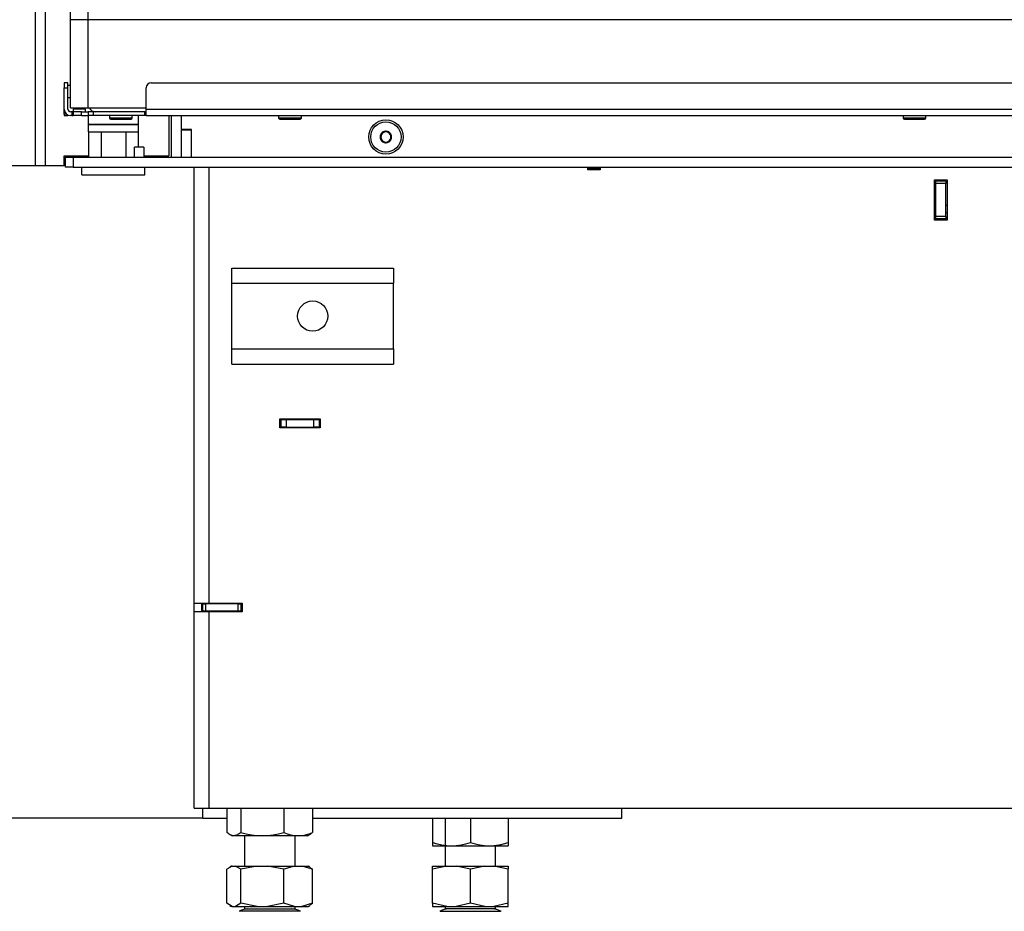
# Model space of a CAD drawing. Units: millimetres. Extents: x 0 to 912, y 0 to 1486.
# Drawn here: x 585 to 624, y 964 to 999 of the extents above; entities that cross this region are included whole.
import ezdxf
from ezdxf import colors
from ezdxf.entities.mleader import LeaderData, LeaderLine
from ezdxf.enums import TextEntityAlignment as Align
from ezdxf.math import Vec2, Vec3

# ---------------------------------------------------------------- set-up
doc = ezdxf.new("R2010")
doc.units = ezdxf.units.MM
for name, color, linetype in [('Default', 7, 'Continuous'), ('DVERNI_PROFIL_HP', 7, 'Continuous'), ('H05-153-1', 7, 'Continuous'), ('H07-011-0', 7, 'Continuous'), ('H18-544-1', 7, 'Continuous'), ('H19-017', 7, 'Continuous'), ('H19-042_SKLO1', 7, 'Continuous'), ('H19-042_SKLO2', 7, 'Continuous'), ('H19-202', 7, 'Continuous'), ('H19-604', 7, 'Continuous'), ('H19-605', 7, 'Continuous'), ('H19-608', 7, 'Continuous'), ('H19-611', 7, 'Continuous'), ('H19-690L', 7, 'Continuous'), ('H21-043-0', 7, 'Continuous'), ('H21-057-1', 7, 'Continuous'), ('H21-068', 7, 'Continuous'), ('H21-179-0', 7, 'Continuous'), ('HD-061', 7, 'Continuous'), ('HD-073', 7, 'Continuous'), ('HD-074', 7, 'Continuous'), ('HD-076', 7, 'Continuous'), ('HD-088', 7, 'Continuous'), ('HT-152', 7, 'Continuous'), ('HZ-092', 7, 'Continuous'), ('NUT_DIN_934_1987', 7, 'Continuous'), ('SCREW_BN_9524_M5', 7, 'Continuous'), ('SCREW_DIN_7991_M', 7, 'Continuous'), ('STD-000743', 7, 'Continuous')]:
    doc.layers.add(name, color=color, linetype=linetype)
doc.styles.add('SEACAD_Arial_Narrow', font='ARIALN.TTF')
doc.dimstyles.new('ISO', dxfattribs={"dimtxt": 4.375, "dimasz": 4.375, "dimexe": 2.1875, "dimexo": 0, "dimgap": 1.09375, "dimtad": 1, "dimdec": 0, "dimlfac": 10, "dimtxsty": 'SEACAD_Arial_Narrow', "dimblk1": '_SE_FILLED', "dimblk2": '_SE_FILLED', "dimsah": 1, "dimcen": 2.1875, "dimadec": 0, "dimazin": 0, "dimtfac": 0.75, "dimtdec": 3, "dimtmove": 0, "dimatfit": 3, "dimfxl": 1, "dimarcsym": 0})

# ---------------------------------------------------------------- blocks, each defined once
blk = doc.blocks.new('_DOT')
at = {"color": 0}
blk.add_line((0, 0), (-1, 0), dxfattribs=at)
at = {"color": 0, "const_width": 0.333}
blk.add_lwpolyline([(-0.1665, 0, 1), (0.1665, 0, 1)], format="xyb", close=True, dxfattribs=at)
blk = doc.blocks.new('SE13')
at = {"layer": 'DVERNI_PROFIL_HP', "color": 7, "linetype": 'Continuous'}
blk.add_arc((588.345, 995.516), 0.3, 210, 270, dxfattribs=at)
blk.add_arc((588.345, 995.516), 0.3, 210, 270, dxfattribs=at)
at = {"layer": 'H05-153-1', "color": 7, "linetype": 'Continuous'}
for p, q in [((587.795, 992.716), (587.795, 993.016)), ((590.295, 992.716), (590.295, 993.016)), ((587.795, 992.716), (590.295, 992.716))]:
    blk.add_line(p, q, dxfattribs=at)
at = {"layer": 'H07-011-0', "color": 7, "linetype": 'Continuous'}
for p, q in [((593.745, 988.416), (593.745, 989.016)), ((593.745, 989.016), (600.145, 989.016)), ((600.145, 989.016), (600.145, 988.416)), ((593.745, 985.816), (593.745, 988.416)), ((593.745, 988.416), (600.145, 988.416)), ((600.145, 985.816), (600.145, 988.416)), ((593.745, 985.216), (593.745, 985.816)), ((593.745, 985.816), (600.145, 985.816)), ((600.145, 985.816), (600.145, 985.216)), ((593.745, 985.216), (600.145, 985.216))]:
    blk.add_line(p, q, dxfattribs=at)
blk.add_circle((596.945, 987.116), 0.6, dxfattribs=at)
at = {"layer": 'H18-544-1', "color": 7, "linetype": 'Continuous'}
for p, q in [((592.588, 975.716), (592.545, 975.716)), ((592.588, 975.716), (592.588, 975.741)), ((592.595, 975.716), (592.588, 975.716)), ((594.145, 975.716), (594.095, 975.716))]:
    blk.add_line(p, q, dxfattribs=at)
at = {"layer": 'H19-017', "color": 7, "linetype": 'Continuous'}
for p, q in [((592.595, 967.216), (592.595, 967.616)), ((609.195, 967.216), (609.195, 967.616)), ((592.595, 967.216), (593.547, 967.216)), ((596.943, 967.216), (609.195, 967.216))]:
    blk.add_line(p, q, dxfattribs=at)
at = {"layer": 'H19-042_SKLO1', "color": 7, "linetype": 'Continuous'}
for p, q in [((587.345, 995.366), (587.345, 998.866)), ((588.045, 998.866), (587.345, 998.866)), ((588.045, 995.366), (588.045, 998.866)), ((649.845, 998.866), (588.045, 998.866)), ((587.345, 995.366), (588.045, 995.366)), ((588.045, 995.366), (590.345, 995.366))]:
    blk.add_line(p, q, dxfattribs=at)
at = {"layer": 'H19-042_SKLO2', "color": 7, "linetype": 'Continuous'}
for p, q in [((587.345, 998.866), (587.345, 1038.166)), ((588.045, 998.866), (588.045, 1038.166)), ((588.045, 998.866), (587.345, 998.866)), ((649.845, 998.866), (588.045, 998.866))]:
    blk.add_line(p, q, dxfattribs=at)
at = {"layer": 'H19-202', "color": 7, "linetype": 'Continuous'}
for p, q in [((607.895, 992.966), (607.895, 993.016)), ((607.895, 992.966), (607.895, 992.916)), ((607.895, 992.966), (608.295, 992.966)), ((608.295, 993.016), (608.295, 992.966)), ((608.295, 992.966), (608.295, 992.916)), ((621.645, 992.466), (621.645, 992.516)), ((621.645, 992.366), (621.645, 992.466)), ((622.045, 992.466), (621.645, 992.466)), ((622.045, 992.466), (622.045, 992.516)), ((622.045, 992.466), (622.045, 992.366)), ((621.645, 991.066), (621.645, 992.366)), ((622.045, 992.366), (621.645, 992.366)), ((622.045, 991.066), (622.045, 992.366)), ((621.645, 990.966), (621.645, 991.066)), ((622.045, 991.066), (621.645, 991.066)), ((621.645, 990.916), (621.645, 990.966)), ((622.045, 990.966), (621.645, 990.966)), ((622.045, 991.066), (622.045, 990.966)), ((622.045, 990.916), (622.045, 990.966))]:
    blk.add_line(p, q, dxfattribs=at)
at = {"layer": 'H19-604', "color": 7, "linetype": 'Continuous'}
for p, q in [((595.695, 983.016), (595.645, 983.016)), ((595.695, 982.716), (595.645, 982.716)), ((595.695, 983.016), (595.895, 983.016)), ((595.695, 982.716), (595.695, 983.016)), ((595.895, 982.716), (595.695, 982.716)), ((595.895, 983.016), (596.995, 983.016)), ((595.895, 983.016), (595.895, 982.716)), ((595.895, 982.716), (596.995, 982.716)), ((596.995, 983.016), (597.195, 983.016)), ((596.995, 982.716), (596.995, 983.016)), ((597.195, 982.716), (596.995, 982.716)), ((597.195, 983.016), (597.195, 982.716)), ((597.245, 982.716), (597.195, 982.716))]:
    blk.add_line(p, q, dxfattribs=at)
at = {"layer": 'H19-605', "color": 7, "linetype": 'Continuous'}
for p, q in [((592.245, 975.741), (592.245, 993.016)), ((592.845, 975.741), (592.845, 993.016)), ((607.845, 992.916), (607.845, 993.016)), ((608.345, 992.916), (607.845, 992.916)), ((608.345, 993.016), (608.345, 992.916)), ((621.595, 990.916), (621.595, 992.516)), ((621.595, 992.516), (622.095, 992.516)), ((622.095, 992.516), (622.095, 990.916)), ((622.095, 990.916), (621.595, 990.916)), ((595.645, 982.691), (595.645, 983.041)), ((595.645, 983.041), (597.245, 983.041)), ((597.245, 982.691), (595.645, 982.691)), ((597.245, 983.041), (597.245, 982.691)), ((592.245, 975.391), (592.245, 975.741)), ((592.245, 975.741), (592.845, 975.741)), ((592.545, 975.391), (592.545, 975.741)), ((592.845, 975.741), (594.145, 975.741)), ((594.145, 975.741), (594.145, 975.391)), ((592.245, 967.616), (592.245, 975.391)), ((592.845, 975.391), (592.245, 975.391)), ((592.845, 967.616), (592.845, 975.391)), ((594.145, 975.391), (592.845, 975.391)), ((592.245, 967.616), (592.845, 967.616)), ((592.845, 967.616), (627.475, 967.616))]:
    blk.add_line(p, q, dxfattribs=at)
at = {"layer": 'H19-608', "color": 7, "linetype": 'Continuous'}
for p, q in [((592.595, 975.716), (592.695, 975.716)), ((592.595, 975.416), (592.595, 975.716)), ((593.995, 975.716), (592.695, 975.716)), ((592.695, 975.716), (592.695, 975.416)), ((593.995, 975.716), (594.095, 975.716)), ((593.995, 975.416), (593.995, 975.716)), ((594.095, 975.716), (594.095, 975.416)), ((592.545, 975.416), (592.595, 975.416)), ((592.695, 975.416), (592.595, 975.416)), ((593.995, 975.416), (592.695, 975.416)), ((594.095, 975.416), (593.995, 975.416)), ((594.145, 975.416), (594.095, 975.416))]:
    blk.add_line(p, q, dxfattribs=at)
at = {"layer": 'H19-611', "color": 7, "linetype": 'Continuous'}
blk.add_line((597.245, 983.016), (597.195, 983.016), dxfattribs=at)
at = {"layer": 'H19-690L', "color": 7, "linetype": 'Continuous'}
for p, q in [((585.945, 1043.766), (585.945, 993.066)), ((586.345, 1043.366), (586.345, 993.066)), ((591.245, 995.066), (591.245, 993.466)), ((587.095, 993.466), (588.063, 993.466)), ((587.095, 993.066), (587.095, 993.466)), ((590.245, 993.466), (591.245, 993.466)), ((586.345, 993.066), (585.945, 993.066)), ((587.095, 993.066), (586.345, 993.066))]:
    blk.add_line(p, q, dxfattribs=at)
at = {"layer": 'H21-043-0', "color": 7, "linetype": 'Continuous'}
for p, q in [((588.045, 995.066), (588.045, 994.716)), ((590.045, 994.716), (590.045, 995.066)), ((590.045, 994.716), (588.045, 994.716))]:
    blk.add_line(p, q, dxfattribs=at)
at = {"layer": 'H21-057-1', "color": 7, "linetype": 'Continuous'}
for p, q in [((588.045, 994.716), (590.045, 994.716)), ((588.045, 994.716), (588.045, 994.416)), ((588.045, 994.416), (590.045, 994.416)), ((590.045, 994.416), (590.045, 994.716))]:
    blk.add_line(p, q, dxfattribs=at)
at = {"layer": 'H21-068', "color": 7, "linetype": 'Continuous'}
for p, q in [((588.063, 994.416), (588.063, 993.416)), ((588.554, 994.416), (588.554, 993.416)), ((589.535, 994.416), (589.535, 993.416)), ((590.026, 994.416), (590.026, 993.816)), ((589.882, 993.416), (589.882, 993.816)), ((590.026, 993.816), (589.882, 993.816))]:
    blk.add_line(p, q, dxfattribs=at)
at = {"layer": 'H21-179-0', "color": 7, "linetype": 'Continuous'}
for q in [(590.026, 993.816), (590.245, 993.416)]:
    blk.add_line((590.245, 993.816), q, dxfattribs=at)
at = {"layer": 'HD-061', "color": 7, "linetype": 'Continuous'}
for p, q in [((587.245, 996.366), (587.095, 996.366)), ((587.095, 996.366), (587.095, 996.166)), ((587.245, 996.266), (587.245, 996.366)), ((587.095, 995.316), (587.095, 996.166)), ((587.095, 996.166), (587.245, 996.166)), ((587.245, 995.316), (587.245, 996.166)), ((587.095, 995.116), (587.095, 995.316)), ((587.395, 995.216), (587.345, 995.216)), ((587.395, 995.216), (587.395, 995.066)), ((587.445, 995.216), (587.395, 995.216)), ((587.786, 995.216), (587.445, 995.216)), ((587.445, 995.216), (587.445, 995.066)), ((587.786, 995.066), (587.786, 995.216)), ((587.786, 995.216), (588.045, 995.216)), ((587.195, 995.116), (587.095, 995.116)), ((587.095, 995.116), (587.095, 995.066)), ((587.095, 995.066), (587.245, 995.066)), ((587.245, 995.066), (587.245, 995.087)), ((587.395, 995.066), (587.345, 995.066)), ((587.395, 995.066), (587.445, 995.066)), ((587.786, 995.066), (587.445, 995.066)), ((587.786, 995.066), (588.045, 995.066))]:
    blk.add_line(p, q, dxfattribs=at)
for radius in [0.25, 0.1]:
    blk.add_arc((587.345, 995.316), radius, 180, 270, dxfattribs=at)
at = {"layer": 'HD-073', "color": 7, "linetype": 'Continuous'}
for p, q in [((591.745, 994.516), (591.745, 995.066)), ((592.145, 994.516), (591.745, 994.516)), ((592.145, 993.416), (592.145, 994.516))]:
    blk.add_line(p, q, dxfattribs=at)
blk.add_circle((599.845, 994.216), 0.68, dxfattribs=at)
at = {"layer": 'HD-074', "color": 7, "linetype": 'Continuous'}
for p, q in [((591.345, 993.416), (591.345, 995.066)), ((591.745, 994.516), (591.745, 994.491)), ((591.745, 993.416), (591.745, 994.491)), ((592.145, 994.491), (591.745, 994.491)), ((592.145, 993.416), (592.145, 994.491)), ((587.145, 993.466), (587.145, 993.416))]:
    blk.add_line(p, q, dxfattribs=at)
at = {"layer": 'HD-076', "color": 7, "linetype": 'Continuous'}
for p, q in [((587.145, 993.016), (587.145, 993.416)), ((587.145, 993.416), (587.445, 993.416)), ((587.445, 993.416), (655.045, 993.416)), ((587.445, 993.416), (587.445, 993.016)), ((587.445, 993.016), (587.145, 993.016)), ((587.445, 993.016), (655.845, 993.016))]:
    blk.add_line(p, q, dxfattribs=at)
at = {"layer": 'HD-088', "color": 7, "linetype": 'Continuous'}
for p, q in [((590.545, 996.366), (634.577, 996.366)), ((590.345, 995.316), (590.345, 996.166)), ((588.245, 995.216), (588.045, 995.216)), ((588.045, 995.216), (588.045, 995.066)), ((588.245, 995.216), (588.245, 995.066)), ((590.295, 995.216), (588.245, 995.216)), ((590.295, 995.066), (590.295, 995.216)), ((590.295, 995.216), (590.345, 995.216)), ((590.345, 995.316), (653.345, 995.316)), ((590.345, 995.066), (590.345, 995.316)), ((588.245, 995.066), (588.045, 995.066)), ((590.295, 995.066), (588.245, 995.066)), ((590.345, 995.066), (590.295, 995.066)), ((590.345, 995.066), (653.345, 995.066))]:
    blk.add_line(p, q, dxfattribs=at)
blk.add_arc((590.545, 996.166), 0.2, 90, 180, dxfattribs=at)
at = {"layer": 'HT-152', "color": 7, "linetype": 'Continuous'}
for p, q in [((621.595, 991.516), (621.645, 991.516)), ((622.045, 991.516), (622.095, 991.516)), ((621.595, 991.216), (621.645, 991.216)), ((622.045, 991.216), (622.095, 991.216))]:
    blk.add_line(p, q, dxfattribs=at)
at = {"layer": 'HZ-092', "color": 7, "linetype": 'Continuous'}
for p, q in [((602.195, 967.216), (602.195, 965.316)), ((594.245, 966.516), (594.245, 965.316)), ((596.245, 965.316), (596.245, 966.516)), ((604.195, 965.316), (604.195, 966.116)), ((593.755, 965.316), (593.547, 965.191)), ((593.547, 963.841), (593.547, 965.191)), ((593.73, 965.316), (593.662, 965.277)), ((593.755, 965.316), (593.73, 965.316)), ((593.755, 965.316), (593.891, 965.316)), ((593.891, 965.316), (594.739, 965.316)), ((594.099, 965.191), (593.891, 965.316)), ((594.739, 965.316), (594.099, 965.191)), ((594.099, 963.841), (594.099, 965.191)), ((594.739, 965.316), (595.156, 965.316)), ((595.797, 965.191), (595.156, 965.316)), ((595.156, 965.316), (596.229, 965.316)), ((596.229, 965.316), (595.797, 965.191)), ((595.797, 963.841), (595.797, 965.191)), ((596.229, 965.316), (596.51, 965.316)), ((596.943, 965.191), (596.51, 965.316)), ((596.51, 965.316), (596.76, 965.316)), ((596.828, 965.277), (596.76, 965.316)), ((596.825, 965.261), (596.943, 965.191)), ((596.943, 963.841), (596.943, 965.191)), ((602.261, 965.316), (601.695, 965.191)), ((601.695, 965.316), (602.261, 965.316)), ((601.695, 965.191), (601.695, 965.316)), ((601.695, 963.841), (601.695, 965.191)), ((602.261, 965.316), (602.629, 965.316)), ((603.195, 965.191), (602.629, 965.316)), ((602.629, 965.316), (603.761, 965.316)), ((603.761, 965.316), (603.195, 965.191)), ((603.195, 963.841), (603.195, 965.191)), ((603.761, 965.316), (604.129, 965.316)), ((604.695, 965.191), (604.129, 965.316)), ((604.129, 965.316), (604.695, 965.316)), ((604.695, 965.316), (604.695, 965.191)), ((604.695, 963.841), (604.695, 965.191)), ((593.755, 963.716), (593.547, 963.841)), ((593.662, 963.755), (593.73, 963.716)), ((593.755, 963.716), (593.73, 963.716)), ((593.755, 963.716), (593.891, 963.716)), ((594.099, 963.841), (593.891, 963.716)), ((593.891, 963.716), (594.739, 963.716)), ((594.739, 963.716), (594.099, 963.841)), ((594.245, 963.716), (594.245, 963.616)), ((594.245, 963.616), (596.245, 963.616)), ((594.739, 963.716), (595.156, 963.716)), ((595.797, 963.841), (595.156, 963.716)), ((595.156, 963.716), (596.229, 963.716)), ((596.229, 963.716), (595.797, 963.841)), ((596.229, 963.716), (596.51, 963.716)), ((596.245, 963.616), (596.245, 963.716)), ((596.943, 963.841), (596.51, 963.716)), ((596.51, 963.716), (596.76, 963.716)), ((596.76, 963.716), (596.828, 963.755)), ((596.825, 963.771), (596.943, 963.841)), ((601.695, 963.841), (601.695, 963.716)), ((602.261, 963.716), (601.695, 963.841)), ((601.695, 963.716), (602.261, 963.716)), ((602.195, 963.716), (602.195, 963.616)), ((604.195, 963.616), (602.195, 963.616)), ((602.261, 963.716), (602.629, 963.716)), ((603.195, 963.841), (602.629, 963.716)), ((602.629, 963.716), (603.761, 963.716)), ((603.761, 963.716), (603.195, 963.841)), ((603.761, 963.716), (604.129, 963.716)), ((604.695, 963.841), (604.129, 963.716)), ((604.129, 963.716), (604.695, 963.716)), ((604.195, 963.616), (604.195, 963.716)), ((604.695, 963.716), (604.695, 963.841)), ((596.442, 963.532), (594.048, 963.532)), ((601.998, 963.532), (604.392, 963.532))]:
    blk.add_line(p, q, dxfattribs=at)
for centre, start, end in [((594.38, 962.916), 90, 118.3093), ((596.11, 962.916), 61.6907, 90), ((602.33, 962.916), 90, 118.3093), ((604.06, 962.916), 61.6907, 90), ((594.38, 962.916), 118.3093, 120.2564), ((596.11, 962.916), 59.7436, 61.6907), ((602.33, 962.916), 118.3093, 120.2564), ((604.06, 962.916), 59.7436, 61.6907)]:
    blk.add_arc(centre, 0.7, start, end, dxfattribs=at)
at = {"layer": 'NUT_DIN_934_1987', "color": 7, "linetype": 'Continuous'}
for p, q in [((593.547, 967.616), (593.547, 966.651)), ((594.099, 967.616), (594.099, 966.651)), ((595.797, 967.616), (595.797, 966.651)), ((596.943, 967.616), (596.943, 966.651)), ((601.695, 967.216), (601.695, 966.251)), ((603.195, 967.216), (603.195, 966.251)), ((604.695, 967.216), (604.695, 966.251)), ((593.661, 966.565), (593.746, 966.516)), ((596.743, 966.516), (593.746, 966.516)), ((596.743, 966.516), (596.828, 966.565)), ((601.695, 966.251), (601.695, 966.117)), ((601.696, 966.116), (604.693, 966.116)), ((604.695, 966.251), (604.695, 966.117))]:
    blk.add_line(p, q, dxfattribs=at)
for centre, radius, start, end in [((594.948, 969.29), 2.772, 252.1702, 287.8298), ((596.37, 967.822), 1.304, 243.9378, 296.0622), ((602.445, 968.297), 2.18, 249.8725, 290.1275), ((602.445, 968.302), 2.184, 249.9158, 263.4061), ((603.945, 968.302), 2.184, 249.9158, 290.0842), ((603.945, 968.297), 2.18, 276.6018, 290.1275)]:
    blk.add_arc(centre, radius, start, end, dxfattribs=at)
blk.add_open_spline([(594.099, 966.651), (594.054, 966.61), (594.008, 966.576), (593.917, 966.53), (593.87, 966.517), (593.8, 966.517), (593.776, 966.52), (593.73, 966.532), (593.707, 966.541), (593.638, 966.576), (593.592, 966.61), (593.547, 966.651)], degree=3, knots=[0, 0, 0, 0, 0.25, 0.25, 0.5, 0.5, 0.625, 0.625, 0.75, 0.75, 1, 1, 1, 1], dxfattribs=at)
blk.add_open_spline([(596.827, 966.565), (596.866, 966.587), (596.904, 966.616), (596.943, 966.651)], degree=3, dxfattribs=at)
at = {"layer": 'SCREW_BN_9524_M5', "color": 7, "linetype": 'Continuous'}
for p, q in [((588.895, 995.066), (588.895, 994.966)), ((589.795, 994.966), (588.895, 994.966)), ((588.945, 994.916), (589.745, 994.916)), ((589.795, 994.966), (589.795, 995.066)), ((595.595, 995.066), (595.595, 994.966)), ((596.495, 994.966), (595.595, 994.966)), ((595.645, 994.916), (596.445, 994.916)), ((596.495, 994.966), (596.495, 995.066)), ((620.345, 995.066), (620.345, 994.966)), ((621.245, 994.966), (620.345, 994.966)), ((620.395, 994.916), (621.195, 994.916)), ((621.245, 994.966), (621.245, 995.066))]:
    blk.add_line(p, q, dxfattribs=at)
for centre, start, end in [((588.945, 994.966), 180, 270), ((589.745, 994.966), 270, 0), ((595.645, 994.966), 180, 270), ((596.445, 994.966), 270, 0), ((620.395, 994.966), 180, 270), ((621.195, 994.966), 270, 0)]:
    blk.add_arc(centre, 0.05, start, end, dxfattribs=at)
at = {"layer": 'SCREW_DIN_7991_M', "color": 7, "linetype": 'Continuous'}
for p, q in [((599.841, 994.445), (599.648, 994.334)), ((599.841, 994.445), (599.845, 994.447)), ((599.845, 994.447), (599.848, 994.445)), ((600.041, 994.334), (599.848, 994.445)), ((599.645, 994.332), (599.648, 994.334)), ((599.645, 994.328), (599.645, 994.332)), ((599.645, 994.328), (599.645, 994.105)), ((599.645, 994.101), (599.645, 994.105)), ((599.648, 994.099), (599.645, 994.101)), ((599.648, 994.099), (599.841, 993.987)), ((599.848, 993.987), (600.041, 994.099)), ((600.041, 994.334), (600.045, 994.332)), ((600.045, 994.101), (600.041, 994.099)), ((600.045, 994.332), (600.045, 994.328)), ((600.045, 994.105), (600.045, 994.328)), ((600.045, 994.105), (600.045, 994.101)), ((599.845, 993.985), (599.841, 993.987)), ((599.848, 993.987), (599.845, 993.985))]:
    blk.add_line(p, q, dxfattribs=at)
blk.add_circle((599.845, 994.216), 0.6, dxfattribs=at)
for radius, start, end in [(0.2, 120, 180), (0.229, 90.8518, 149.1482), (0.2, 60, 120), (0.229, 30.8518, 89.1482), (0.2, 0, 60), (0.229, 150.8518, 209.1482), (0.2, 180, 240), (0.229, 210.8518, 269.1482), (0.2, 240, 300), (0.229, 270.8518, 329.1482), (0.2, 300, 0), (0.229, 330.8518, 29.1482)]:
    blk.add_arc((599.845, 994.216), radius, start, end, dxfattribs=at)
at = {"layer": 'STD-000743', "color": 7, "linetype": 'Continuous'}
for p, q in [((587.245, 996.266), (587.345, 996.266)), ((587.245, 995.766), (587.245, 996.266)), ((587.345, 995.766), (587.245, 995.766)), ((587.945, 995.316), (587.445, 995.316)), ((587.445, 995.316), (587.445, 995.216)), ((587.945, 995.216), (587.945, 995.316))]:
    blk.add_line(p, q, dxfattribs=at)
blk = doc.blocks.new('DMBLK336')
at = {"layer": 'Default', "linetype": 'Continuous'}
for points in [[(579.449, 971.591), (580.178, 967.216), (580.907, 971.591)], [(579.449, 958.341), (580.907, 958.341), (580.178, 962.716)]]:
    blk.add_hatch(color=7, dxfattribs=at).paths.add_polyline_path(points)
at = {"layer": 'Default', "color": 7, "linetype": 'Continuous'}
for p, q in [((580.178, 975.966), (580.178, 943.66)), ((592.595, 967.216), (577.991, 967.216)), ((592.295, 962.716), (577.991, 962.716))]:
    blk.add_line(p, q, dxfattribs=at)
at = {"layer": 'Default', "color": 7, "linetype": 'Continuous', "style": 'SEACAD_Arial_Narrow'}
for s, p in [('-55', (574.709, 951.137)), ('45', (574.709, 945.191))]:
    blk.add_text(s, height=4.375, rotation=90, dxfattribs=at).set_placement(p, align=Align.TOP_LEFT)
blk = doc.blocks.new('_SE_FILLED')
at = {"color": 0}
blk.add_line((0, 0), (-1, 0), dxfattribs=at)
blk.add_solid([(0, 0), (-1, -0.1665), (-1, 0.1665), (0, 0)], dxfattribs=at)
blk = doc.blocks.new('DMBLK344')
at = {"layer": 'Default', "linetype": 'Continuous'}
for points in [[(579.449, 1040.791), (580.907, 1040.791), (580.178, 1045.166)], [(579.449, 997.441), (580.178, 993.066), (580.907, 997.441)]]:
    blk.add_hatch(color=7, dxfattribs=at).paths.add_polyline_path(points)
at = {"layer": 'Default', "color": 7, "linetype": 'Continuous'}
for p, q in [((586.175, 1045.166), (577.991, 1045.166)), ((580.178, 1045.166), (580.178, 993.066)), ((586.345, 993.066), (577.991, 993.066))]:
    blk.add_line(p, q, dxfattribs=at)
at = {"layer": 'Default', "color": 7, "linetype": 'Continuous', "style": 'SEACAD_Arial_Narrow'}
blk.add_text('521', height=4.375, rotation=90, dxfattribs=at).set_placement((574.709, 1015.636), align=Align.TOP_LEFT)
blk = doc.blocks.new('DMBLK345')
at = {"layer": 'Default', "linetype": 'Continuous'}
for points in [[(579.449, 988.691), (580.907, 988.691), (580.178, 993.066)], [(579.449, 971.591), (580.178, 967.216), (580.907, 971.591)]]:
    blk.add_hatch(color=7, dxfattribs=at).paths.add_polyline_path(points)
at = {"layer": 'Default', "color": 7, "linetype": 'Continuous'}
for p, q in [((586.345, 993.066), (577.991, 993.066)), ((580.178, 993.066), (580.178, 967.216)), ((592.595, 967.216), (577.991, 967.216))]:
    blk.add_line(p, q, dxfattribs=at)
at = {"layer": 'Default', "color": 7, "linetype": 'Continuous', "style": 'SEACAD_Arial_Narrow'}
blk.add_text('258', height=4.375, rotation=90, dxfattribs=at).set_placement((574.709, 976.164), align=Align.TOP_LEFT)

msp = doc.modelspace()

# ---------------------------------------------------------------- block references
at = {"layer": 'Default'}
msp.add_blockref('SE13', (0, 0), dxfattribs=at)

# ---------------------------------------------------------------- dimensions: what is measured, and where the dimension line sits
at = {"layer": 'Default', "color": 7, "linetype": 'Continuous'}
for base, p1, p2, angle, text, picture, middle, dimtype in [((580.1782, 1045.1658), (586.1747, 1045.1658), (586.3447, 993.0658), 270.18695, '\\A1;<>', 'DMBLK344', (580.1782, 1019.1158), 161), ((580.1782, 962.7161), (592.5947, 967.2161), (598.1947, 962.7161), 90, '\\A1;<> -55', 'DMBLK336', (580.1782, 960.1259), 160)]:
    dim = msp.add_linear_dim(base=base, p1=p1, p2=p2, angle=angle, text=text, dimstyle='ISO', override={"dimdec": 2}, dxfattribs=at)
    dim.commit()
    dim.dimension.update_dxf_attribs({"geometry": picture, "text_midpoint": middle, "dimtype": dimtype})
dim = msp.add_linear_dim(base=(580.1782, 967.2161), p1=(586.3447, 993.0658), p2=(592.5947, 967.2161), angle=90, text='\\A1;<>', dimstyle='ISO', dxfattribs=at)
dim.commit()
dim.dimension.update_dxf_attribs({"geometry": 'DMBLK345', "text_midpoint": (580.1782, 980.1409), "dimtype": 160})

# ---------------------------------------------------------------- leaders
ml = msp.add_multileader_mtext('Standard', dxfattribs=at)
ml.set_content('{\\pxsm0.9;\\fArial Narrow|b0||i0||c0|p34;\\W1.;ECKA 67/45/51 L - TL ND - KRYCÍ RÁM 60mm + PŘÍVOD VZDUCHU\\P}', color=256)
ml.set_leader_properties()
ml.set_arrow_properties(name='DOT')
ml.build(insert=Vec2(0, 0))
ml.multileader.update_dxf_attribs({"leader_type": 0, "dogleg_length": 0, "arrow_head_size": 7.5})
ctx = ml.context
ctx.base_point, ctx.char_height, ctx.arrow_head_size, ctx.landing_gap_size = Vec3(604.3372, 1466.7769), 7.5, 7.5, 7.5
notes = []
notes.append((ctx, [(0, (0, 0, 0), (0, 0), (1, 0), 1, [])]))
ctx.mtext.insert = Vec3(606.3372, 1470.5907)
ml = msp.add_multileader_mtext('Standard', dxfattribs=at)
ml.set_content('{\\pxsm0.9;\\fArial Narrow|b0||i0||c0|p34;\\W1.;ECKA 67/45/51 L - TL ND - KRYCÍ RÁM 4s 60mm\\P}', color=256)
ml.set_leader_properties()
ml.set_arrow_properties(name='DOT')
ml.build(insert=Vec2(0, 0))
ml.multileader.update_dxf_attribs({"leader_type": 0, "dogleg_length": 0, "arrow_head_size": 7.5})
ctx = ml.context
ctx.base_point, ctx.char_height, ctx.arrow_head_size, ctx.landing_gap_size = Vec3(660.5766, 1170.1494), 7.5, 7.5, 7.5
notes.append((ctx, [(0, (0, 0, 0), (0, 0), (1, 0), 1, [])]))
ctx.mtext.insert = Vec3(662.5766, 1173.9632)
for ctx, leaders in notes:
    for number, flags, end, landing, length, lines in leaders:
        leader = LeaderData()
        leader.index, (leader.has_last_leader_line, leader.has_dogleg_vector, leader.attachment_direction) = number, flags
        leader.last_leader_point, leader.dogleg_vector, leader.dogleg_length = Vec3(end), Vec3(landing), length
        for number, points, colour, breaks in lines:
            line = LeaderLine()
            line.index, line.vertices, line.color, line.breaks = number, Vec3.list(points), colors.encode_raw_color(colour), breaks
            leader.lines.append(line)
        ctx.leaders.append(leader)

doc.saveas('drawing.dxf')
